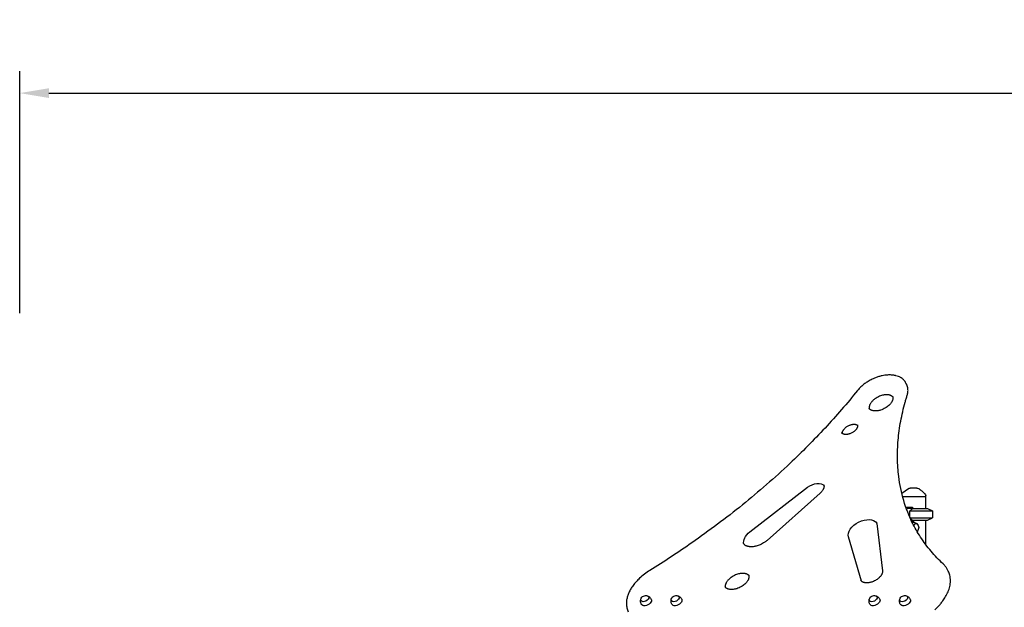
# Model space of a CAD drawing. Units: millimetres. Extents: x 0 to 36346, y 0 to 21000.
# Drawn here: x 6376 to 9735, y 6488 to 8491 of the extents above; entities that cross this region are included whole.
import ezdxf

# ---------------------------------------------------------------- set-up
doc = ezdxf.new("R2010")
doc.units = ezdxf.units.MM
doc.header["$LTSCALE"] = 15
doc.layers.get('DEFPOINTS').update_dxf_attribs({"lineweight": 50})
doc.layers.add('P001', color=131, linetype='Continuous')
doc.layers.add('P_2DIM', color=6, linetype='Continuous', lineweight=25)
doc.styles.add('BIGFONT', font='simplex.shx', dxfattribs={"bigfont": 'bigfont.shx'})
doc.dimstyles.new('DIMBIGFONT', dxfattribs={"dimscale": 50, "dimtxt": 3, "dimasz": 2, "dimexe": 1.5, "dimexo": 3, "dimgap": 0.75, "dimtad": 1, "dimdec": 0, "dimdsep": 46, "dimtxsty": 'BIGFONT', "dimcen": 0, "dimclrd": 256, "dimclre": 256, "dimclrt": 230, "dimadec": 0, "dimazin": 0, "dimtfac": 0.6, "dimtdec": 0, "dimtofl": 0, "dimtmove": 2, "dimatfit": 3, "dimfxl": 1, "dimtvp": 1, "dimtolj": 1, "dimarcsym": 0})

# ---------------------------------------------------------------- blocks, each defined once
blk = doc.blocks.new('*D8')
at = {"layer": 'DEFPOINTS', "color": 0}
for p in [(14178.1, 8240.4), (6375.7, 7340), (14178.1, 7340)]:
    blk.add_point(p, dxfattribs=at)
at = {"layer": 'P_2DIM', "lineweight": -2}
for p, q in [((6375.7, 7490), (6375.7, 8315.4)), ((14178.1, 7490), (14178.1, 8315.4)), ((6475.7, 8240.4), (14078.1, 8240.4))]:
    blk.add_line(p, q, dxfattribs=at)
at = {"layer": 'P_2DIM'}
for points in [[(6475.7, 8257.1), (6475.7, 8223.8), (6375.7, 8240.4)], [(14078.1, 8223.8), (14078.1, 8257.1), (14178.1, 8240.4)]]:
    blk.add_solid(points, dxfattribs=at)
at = {"layer": 'P_2DIM', "color": 3, "insert": (10276.9, 8392.2), "char_height": 150, "attachment_point": 5, "style": 'BIGFONT'}
blk.add_mtext('\\A1;(7800)', dxfattribs=at)

msp = doc.modelspace()

# ---------------------------------------------------------------- linework, layer by layer
at = {"layer": 'P001'}
for p, q in [((9401.6, 7246.9), (9399.1, 7251.8)), ((8866.9, 6744.7), (9063.7, 6896.6)), ((9106.6, 6876.9), (8925.2, 6715.5)), ((9466.8, 6864.1), (9387.9, 6864.1)), ((9465.8, 6864.1), (9465.8, 6824.1)), ((9466.8, 6864.1), (9466.8, 6867)), ((9398.6, 6829.1), (9400.5, 6829.1)), ((9400.5, 6829.1), (9419.9, 6829.1)), ((9421.9, 6824.1), (9404.8, 6824.1)), ((9420.4, 6828.6), (9424.3, 6824.1)), ((9421.9, 6824.1), (9472.3, 6824.1)), ((9472.3, 6824.1), (9489.3, 6816.1)), ((9412.4, 6793.9), (9412.4, 6816.1)), ((9412.4, 6816.1), (9489.3, 6816.1)), ((9413.2, 6792), (9489.3, 6792)), ((9472.3, 6784.1), (9489.3, 6792)), ((9489.3, 6816.1), (9489.3, 6792)), ((9299.3, 6773.3), (9319.3, 6611.9)), ((9421.9, 6784.1), (9472.3, 6784.1)), ((9424.3, 6784.1), (9424.3, 6779.5)), ((9465.8, 6784.1), (9465.8, 6702.8)), ((9247.5, 6576.9), (9202.9, 6727.6)), ((9543.4, 6610.6), (9540.9, 6615.6))]:
    msp.add_line(p, q, dxfattribs=at)
for points in [[(9399.1, 7251.8, 0.07238), (9392.3, 7261.6, 0.062), (9383.1, 7269.3, 0.045302), (9374.2, 7273.9, 0.035675), (9364.7, 7277, 0.007963), (9362.3, 7277.6, 0.007516), (9360, 7278, 0.014904), (9355, 7278.8, 0.013381), (9350.1, 7279.3, 0.017754), (9343.1, 7279.6, 0.015717), (9336, 7279.3, 0.019581), (9326.7, 7278.4, 0.017318), (9317.5, 7276.8, 0.02073), (9306.1, 7273.8, 0.019017), (9295, 7270, 0.025201), (9280.4, 7263.5, 0.025298), (9266.5, 7255.6, 0.021568), (9255.7, 7248, 0.023987), (9245.7, 7239.4, 0.016548), (9239.6, 7233.3, 0.018775), (9233.9, 7226.8)], [(9233.9, 7226.8, -0.018325), (9123, 7098.6, -0.016161), (9003.4, 6978.3, -0.01938), (8841.2, 6836.7, -0.017604), (8668.9, 6707.5, -0.006879), (8597.6, 6659.3, -0.006741), (8525.1, 6613.1)], [(9403.4, 7210.5, 0.021049), (9404.8, 7215.7, 0.023991), (9405.7, 7221, 0.026644), (9406.1, 7226.6, 0.029909), (9405.8, 7232.2, 0.040783), (9404.5, 7239.3, 0.043673), (9402, 7246.1, 0.002718), (9401.8, 7246.5, 0.002722), (9401.6, 7246.9)], [(9353.1, 7207.1, -0.066814), (9354.2, 7203.8, -0.055482), (9354.5, 7200.2, -0.040316), (9354.2, 7197.1, -0.030682), (9353.5, 7194.1, -0.022751), (9352.5, 7191.7, -0.018998), (9351.4, 7189.3, -0.023437), (9349.7, 7186.2, -0.018894), (9347.7, 7183.3, -0.02681), (9344.1, 7179.1, -0.022135), (9340.2, 7175.3, -0.025622), (9334.8, 7170.9, -0.023096), (9329, 7167.1, -0.028892), (9321, 7163, -0.03), (9312.6, 7159.8, -0.021011), (9306.9, 7158.3, -0.024137), (9301.1, 7157.3, -0.020196), (9296.6, 7157, -0.024861), (9292, 7157, -0.019812), (9288.7, 7157.4, -0.024518), (9285.5, 7158, -0.02423), (9282.7, 7158.8, -0.030243), (9280, 7159.9, -0.028658), (9277.9, 7161.1, -0.035638), (9276, 7162.6, -0.046144), (9274.1, 7164.6, -0.052398), (9272.6, 7166.9)], [(9354.1, 7204.5, 0.052205), (9351.9, 7206.7, 0.040816), (9349.4, 7208.4, 0.026494), (9347.4, 7209.5, 0.021617), (9345.4, 7210.3, 0.022751), (9342.9, 7211, 0.018998), (9340.3, 7211.6, 0.023437), (9336.8, 7212, 0.018894), (9333.3, 7212.1, 0.02681), (9327.8, 7211.8, 0.022135), (9322.3, 7211, 0.025622), (9315.6, 7209.3, 0.023096), (9309, 7206.9, 0.028892), (9301, 7203, 0.03), (9293.4, 7198.2, 0.021011), (9288.8, 7194.5, 0.024137), (9284.5, 7190.5, 0.020196), (9281.5, 7187.1, 0.024861), (9278.9, 7183.4, 0.019812), (9277.1, 7180.6, 0.024518), (9275.7, 7177.6, 0.02423), (9274.7, 7174.9, 0.030243), (9274, 7172.1, 0.029102), (9273.7, 7169.6, 0.036638), (9273.7, 7167.2, 0.021474), (9273.8, 7165.8, 0.023501), (9274.1, 7164.5)], [(9421.8, 6773.8, -0.043232), (9391.4, 6851.7, -0.040195), (9374.4, 6933.6, -0.027885), (9370.1, 6995.2, -0.024809), (9372.4, 7056.8, -0.024777), (9381.3, 7122.1, -0.021449), (9396.3, 7186.4, -0.003905), (9399.7, 7198.5, -0.003802), (9403.4, 7210.5)], [(9233.3, 7109.5, -0.075368), (9234, 7107.4, -0.05651), (9234.1, 7105.1, -0.045383), (9233.8, 7102.8, -0.032274), (9233.1, 7100.6, -0.023425), (9232.3, 7098.8, -0.018519), (9231.4, 7097.1, -0.025014), (9229.8, 7094.7, -0.020417), (9228, 7092.5, -0.024035), (9225.3, 7089.8, -0.020672), (9222.5, 7087.4, -0.024017), (9218.6, 7084.6, -0.022478), (9214.6, 7082.3, -0.022475), (9210.3, 7080.2, -0.0238), (9205.8, 7078.6, -0.017559), (9202.5, 7077.7, -0.019755), (9199.2, 7077.1, -0.019371), (9196.1, 7076.8, -0.022935), (9193.1, 7076.7, -0.022138), (9190.5, 7076.9, -0.02854), (9187.9, 7077.3, -0.022032), (9186.2, 7077.8, -0.028873), (9184.5, 7078.4, -0.0281), (9183.1, 7079.1, -0.036794), (9181.8, 7080, -0.047615), (9180.6, 7081.3, -0.05774), (9179.6, 7082.7)], [(9234.1, 7106.8, 0.052231), (9232.4, 7108.1, 0.036143), (9230.6, 7109.1, 0.038769), (9228.1, 7109.9, 0.027866), (9225.5, 7110.4, 0.025812), (9222.8, 7110.6, 0.020998), (9220, 7110.6, 0.021224), (9216.8, 7110.3, 0.018138), (9213.7, 7109.8, 0.021953), (9209.8, 7108.7, 0.019645), (9206, 7107.4, 0.025754), (9201.1, 7105.2, 0.025867), (9196.4, 7102.5, 0.020214), (9193.2, 7100.1, 0.022448), (9190.1, 7097.5, 0.018991), (9187.9, 7095.3, 0.022388), (9185.9, 7092.9, 0.021388), (9184.4, 7090.7, 0.027681), (9183.1, 7088.4, 0.021407), (9182.3, 7086.7, 0.02742), (9181.7, 7084.9, 0.030508), (9181.4, 7083.1, 0.040695), (9181.3, 7081.3, 0.010673), (9181.3, 7080.9, 0.011488), (9181.3, 7080.5)], [(9118.4, 6905.5, -0.045512), (9119.1, 6903.5, -0.040923), (9119.5, 6901.5, -0.042389), (9119.6, 6899, -0.033028), (9119.3, 6896.6, -0.03031), (9118.7, 6894.2, -0.023644), (9117.8, 6891.8, -0.026775), (9116.4, 6888.9, -0.02117), (9114.8, 6886.2, -0.02499), (9112.2, 6882.8, -0.020439), (9109.4, 6879.7, -0.009117), (9108, 6878.3, -0.00862), (9106.6, 6876.9)], [(9407.2, 6892.4, -0.034885), (9408.4, 6893.1, -0.034633), (9409.7, 6893.6, -0.039762), (9411.2, 6894, -0.039559), (9412.8, 6894.1)], [(9407.2, 6892.4, -0.075383), (9407.2, 6892.4, 0.819213), (9407.2, 6892.4)], [(9412.8, 6894.1, -0.000269), (9413, 6894.1, 0.000009), (9413.2, 6894.1, -0.000007), (9413.4, 6894.1, -0.000001), (9413.7, 6894.1)], [(9436.5, 6894.1), (9433.8, 6894.1), (9432.7, 6894.1), (9431.8, 6894.1, -0.000001), (9431.5, 6894.1, 0.000001), (9431.1, 6894.1), (9426.1, 6894.1), (9425.5, 6894.1), (9423.2, 6894.1), (9421, 6894.1), (9420.2, 6894.1), (9419.9, 6894.1), (9419.7, 6894.1), (9413.7, 6894.1)], [(9441.3, 6892.8, -0.015325), (9444.1, 6891.2, -0.012813), (9446.8, 6889.3, -0.009759), (9449, 6887.7, -0.008105), (9451.1, 6886, -0.011074), (9454.3, 6883.3, -0.006768), (9457.5, 6880.4, -0.005601), (9460.7, 6877.2, -0.00251), (9463.9, 6874)], [(9421.9, 6824.1, 0.005103), (9417.8, 6820.7, 0.002891), (9413.7, 6817.3, 0.000409), (9413, 6816.7, 0.000378), (9412.4, 6816.1)], [(9413.8, 6790.8, 0.002881), (9417.8, 6787.4, 0.00506), (9421.9, 6784.1)], [(9421.7, 6781.9, -0.004859), (9418.9, 6783.8, -0.004687), (9416.1, 6785.7)], [(9297.7, 6778.9, -0.044694), (9298.7, 6776.2, -0.04053), (9299.3, 6773.3)], [(9420.4, 6778.1, -0.058301), (9426.6, 6777.2, -0.059498), (9432.5, 6774.9, -0.018475), (9434.2, 6774, -0.018839), (9435.8, 6772.9)], [(9526.2, 6635.2, -0.028356), (9484.8, 6678.8, -0.0304), (9448.9, 6727, -0.014575), (9434, 6751.2, -0.014702), (9420.5, 6776.3)], [(9421.7, 6781.9, -0.090542), (9422.7, 6780.9, -0.079513), (9423.4, 6779.6, -0.045563), (9423.6, 6778.7, -0.03987), (9423.6, 6777.8)], [(9425.9, 6777.4, 0.01164), (9425.4, 6778.2, 0.012626), (9424.8, 6778.9, 0.030701), (9423.4, 6780.5, 0.03686), (9421.8, 6781.8)], [(8925.2, 6715.5, -0.016314), (8921.2, 6712.2, -0.014882), (8917.1, 6709.2, -0.024067), (8909.8, 6704.6, -0.02326), (8902.1, 6700.8, -0.020491), (8895.2, 6698.1, -0.022066), (8888.1, 6696, -0.015609), (8883.2, 6695, -0.017735), (8878.2, 6694.2, -0.013879), (8874.5, 6693.9, -0.015601), (8870.8, 6693.9, -0.015436), (8867.4, 6694, -0.018245), (8864, 6694.4, -0.013322), (8861.7, 6694.8, -0.015004), (8859.5, 6695.3, -0.014716), (8857.4, 6695.9, -0.017031), (8855.4, 6696.6, -0.039673), (8851.4, 6698.6, -0.053683), (8847.9, 6701.3, -0.041599), (8845.8, 6703.5, -0.046152), (8844.2, 6706.1)], [(9540.9, 6615.6, 0.035214), (9536.1, 6623.8, 0.033718), (9530.2, 6631.2, 0.009686), (9528.2, 6633.2, 0.009424), (9526.2, 6635.2)], [(8525.1, 6613.1, 0.02327), (8507.1, 6600.8, 0.025978), (8490.5, 6586.8, 0.021505), (8478.8, 6574.9, 0.025443), (8468.2, 6561.9, 0.023884), (8460.3, 6550, 0.029228), (8453.8, 6537.3, 0.029791), (8449.2, 6525.2, 0.036966), (8446.3, 6512.6, 0.043971), (8445.4, 6498.9, 0.052756), (8447.1, 6485.4, 0.02813), (8449.1, 6478.7, 0.02938), (8451.9, 6472.3)], [(8862, 6598.3, -0.066814), (8863.2, 6595, -0.055482), (8863.5, 6591.4, -0.040316), (8863.2, 6588.3, -0.030682), (8862.4, 6585.3, -0.022751), (8861.5, 6582.9, -0.018998), (8860.4, 6580.5, -0.023437), (8858.6, 6577.4, -0.018894), (8856.6, 6574.5, -0.02681), (8853.1, 6570.3, -0.022135), (8849.1, 6566.5, -0.025622), (8843.7, 6562.1, -0.023096), (8837.9, 6558.3, -0.028892), (8830, 6554.2, -0.03), (8821.6, 6551, -0.021011), (8815.9, 6549.5, -0.024137), (8810.1, 6548.5, -0.020196), (8805.5, 6548.2, -0.024861), (8801, 6548.2, -0.019812), (8797.7, 6548.6, -0.024518), (8794.4, 6549.2, -0.02423), (8791.7, 6550, -0.030243), (8789, 6551.1, -0.028658), (8786.9, 6552.3, -0.035638), (8784.9, 6553.8, -0.046144), (8783, 6555.8, -0.052398), (8781.5, 6558.1)], [(8863, 6595.7, 0.052205), (8860.9, 6597.9, 0.040816), (8858.4, 6599.6, 0.026494), (8856.4, 6600.7, 0.021617), (8854.3, 6601.5, 0.022751), (8851.8, 6602.2, 0.018998), (8849.3, 6602.8, 0.023437), (8845.7, 6603.2, 0.018894), (8842.2, 6603.3, 0.02681), (8836.7, 6603, 0.022135), (8831.3, 6602.2, 0.025622), (8824.5, 6600.5, 0.023096), (8818, 6598.1, 0.028892), (8809.9, 6594.2, 0.03), (8802.4, 6589.4, 0.021011), (8797.8, 6585.8, 0.024137), (8793.5, 6581.7, 0.020196), (8790.5, 6578.3, 0.024861), (8787.8, 6574.6, 0.019812), (8786.1, 6571.8, 0.024518), (8784.6, 6568.8, 0.02423), (8783.6, 6566.1, 0.030243), (8782.9, 6563.3, 0.029102), (8782.6, 6560.8, 0.036638), (8782.6, 6558.4, 0.021474), (8782.8, 6557.1, 0.023501), (8783, 6555.7)], [(9319.3, 6611.9, -0.05092), (9319.3, 6608.9, -0.037057), (9318.9, 6606, -0.035826), (9317.9, 6602.9, -0.026779), (9316.6, 6599.9, -0.022762), (9315, 6597.2, -0.019032), (9313.2, 6594.6, -0.022904), (9310.5, 6591.4, -0.019046), (9307.6, 6588.4, -0.026214), (9302.9, 6584.4, -0.022892), (9297.8, 6580.9, -0.026263), (9291.4, 6577.3, -0.026257), (9284.7, 6574.5, -0.020561), (9279.6, 6572.8, -0.022784), (9274.3, 6571.6, -0.019388), (9270, 6571, -0.022818), (9265.8, 6570.8, -0.022048), (9262.1, 6570.9, -0.028332), (9258.4, 6571.4, -0.022316), (9255.8, 6572.1, -0.028302), (9253.4, 6572.9, -0.022787), (9251.7, 6573.7, -0.02758), (9250, 6574.7, -0.05632), (9247.5, 6576.9, -0.071382), (9245.7, 6579.6)], [(9497.7, 6479.4, 0.018477), (9509.2, 6490.7, 0.01489), (9517.3, 6499.8, 0.016644), (9524.9, 6509.4, 0.012546), (9529.8, 6516.5, 0.013969), (9534.4, 6523.9, 0.032723), (9542.7, 6540.6, 0.042706), (9548.4, 6558.4, 0.052938), (9550.7, 6577.9, 0.067302), (9548.4, 6597.4, 0.025774), (9546.2, 6604.1, 0.02629), (9543.4, 6610.6)], [(8517.8, 6526.6, -0.047633), (8521.9, 6524.4, -0.045161), (8525.4, 6521.6, -0.04029), (8528.1, 6518.5, -0.039776), (8530.3, 6515)], [(8621.8, 6526.6, -0.047633), (8625.8, 6524.4, -0.045161), (8629.3, 6521.6, -0.04029), (8632, 6518.5, -0.039776), (8634.2, 6515)], [(9297.3, 6526.6, -0.047633), (9301.3, 6524.4, -0.045161), (9304.8, 6521.6, -0.04029), (9307.5, 6518.5, -0.039776), (9309.7, 6515)], [(9401.2, 6526.6, -0.047633), (9405.2, 6524.4, -0.045161), (9408.8, 6521.6, -0.04029), (9411.5, 6518.5, -0.039776), (9413.7, 6515)], [(8496.3, 6498, -0.052647), (8494.5, 6503.2, -0.053743), (8493.9, 6508.6, -0.032536), (8494, 6511.8, -0.033948), (8494.6, 6515)], [(8600.3, 6498, -0.052647), (8598.5, 6503.2, -0.053743), (8597.8, 6508.6, -0.032536), (8597.9, 6511.8, -0.033948), (8598.5, 6515)], [(9275.8, 6498, -0.052647), (9274, 6503.2, -0.053743), (9273.3, 6508.6, -0.032536), (9273.4, 6511.8, -0.033948), (9274, 6515)], [(9379.7, 6498, -0.052647), (9377.9, 6503.2, -0.053743), (9377.2, 6508.6, -0.032536), (9377.4, 6511.8, -0.033948), (9377.9, 6515)]]:
    msp.add_lwpolyline(points, format="xyb", dxfattribs=at)
msp.add_lwpolyline([(9384.6, 6877), (9407.2, 6892.4)], dxfattribs=at)
at = {"layer": 'P001', "extrusion": (0, 0, -1)}
for centre, start, end in [((-9436.5, 6884.1), 90.0056, 118.8997), ((-9456.8, 6867), 135.3912, 180)]:
    msp.add_arc(centre, 10, start, end, dxfattribs=at)
at = {"layer": 'P001', "extrusion": (8.87666e-16, -3.01802e-17, -1)}
msp.add_arc((-9425, 6759.1), 17.5, 128.8172, 227.3244, dxfattribs=at)
at = {"layer": 'P001', "extrusion": (-8.06091e-16, 1.17118e-15, -1)}
for centre in [(-8511.5, 6510.3), (-8615.4, 6510.3), (-9290.9, 6510.3), (-9394.8, 6510.3)]:
    msp.add_arc(centre, 17.5, 16.8017, 110.0682, dxfattribs=at)
at = {"layer": 'P001', "extrusion": (0, 0, -1)}
for centre, major_axis, ratio, start_param, end_param in [((9085.3, 6881), (36.2, 18.1), 0.612372, 4.402567, 6.129148), ((9400.5, 6809.1), (0, -20), 0.5, 2.966477, 3.141593), ((9404.8, 6809.1), (0, -15), 0.5, 2.62542, 3.141593), ((9252.5, 6748.4), (48.3, 24.1), 0.612372, 3.250057, 6.1699), ((9420.3, 6759.1), (0, -19), 0.5, 3.080644, 3.150981), ((9433.3, 6759.1), (0, -14.7), 0.5, 1.965643, 3.524043), ((8895.7, 6723.9), (48.3, 24.1), 0.612372, 3.254878, 4.402567), ((8508.1, 6517), (13.1, 6.6), 0.612372, 5.758785, 9.949178), ((8612, 6517), (13.1, 6.6), 0.612372, 5.758785, 9.949178), ((9287.5, 6517), (13.1, 6.6), 0.612372, 5.758785, 9.949178), ((9391.4, 6517), (13.1, 6.6), 0.612372, 5.758785, 9.949178), ((8513.4, 6506.4), (17, 8.5), 0.612372, 6.270589, 9.437374), ((8617.3, 6506.4), (17, 8.5), 0.612372, 6.270589, 9.437374), ((9292.8, 6506.4), (17, 8.5), 0.612372, 6.270589, 9.437374), ((9396.7, 6506.4), (17, 8.5), 0.612372, 6.270589, 9.437374)]:
    msp.add_ellipse(centre, major_axis=major_axis, ratio=ratio, start_param=start_param, end_param=end_param, dxfattribs=at)
at = {"layer": 'P001'}
msp.add_ellipse((9421.3, 6850.1), major_axis=(43, -43), ratio=0.267949, start_param=4.942046, end_param=4.953041, dxfattribs=at)

# ---------------------------------------------------------------- dimensions: what is measured, and where the dimension line sits
at = {"layer": 'P_2DIM'}
dim = msp.add_linear_dim(base=(14178.1, 8240.4), p1=(6375.7, 7340), p2=(14178.1, 7340), text='(<>)', dimstyle='DIMBIGFONT', override={"dimrnd": 10, "dimclrt": 3}, dxfattribs=at)
dim.commit()
dim.dimension.update_dxf_attribs({"geometry": '*D8', "text_midpoint": (10276.9, 8392.2)})

doc.saveas('drawing.dxf')
